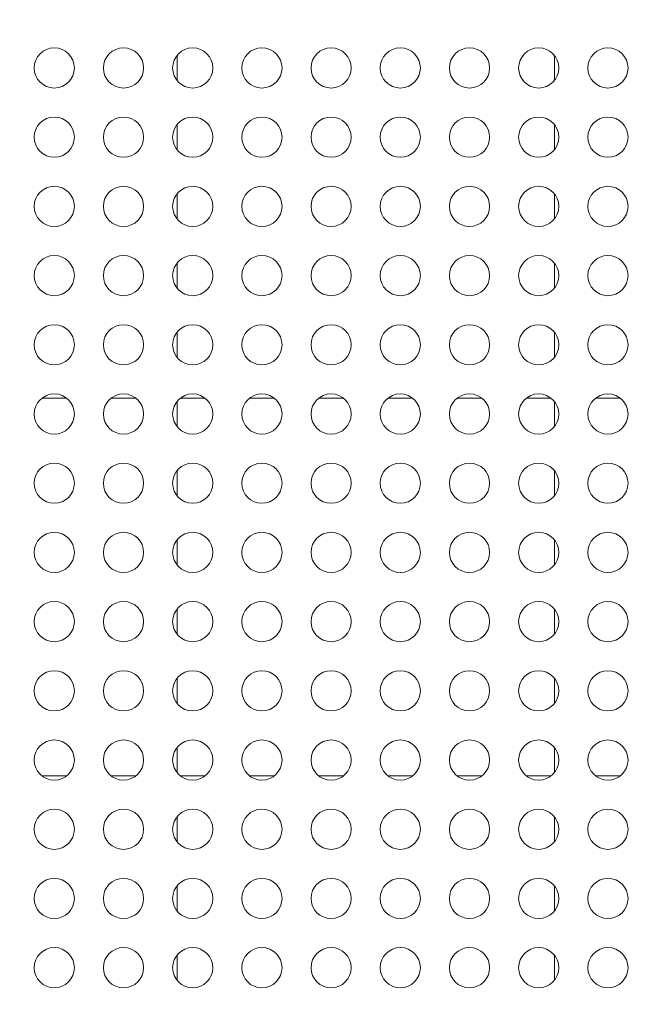
# Model space of a CAD drawing. Units: millimetres. Extents: x -81 to 12457, y 5791 to 21500.
# Drawn here: x 6857 to 7324, y 12733 to 13468 of the extents above; entities that cross this region are included whole.
import ezdxf

# ---------------------------------------------------------------- set-up
doc = ezdxf.new("R2010")
doc.units = ezdxf.units.MM
doc.styles.get("Standard").update_dxf_attribs({"font": 'arial.ttf'})
doc.dimstyles.new('ISO-25', dxfattribs={"dimtxt": 2.5, "dimasz": 2.5, "dimexe": 1.25, "dimexo": 0.625, "dimtad": 1, "dimtxsty": 'Standard', "dimcen": 2.5, "dimadec": 0, "dimazin": 0, "dimtfac": 1, "dimtmove": 0, "dimatfit": 3, "dimfxl": 1, "dimarcsym": 0})

# ---------------------------------------------------------------- blocks, each defined once
blk = doc.blocks.new('*D3')
at = {"color": 0, "linetype": 'ByBlock', "lineweight": -2, "ltscale": 6, "transparency": 16777216}
for p, q in [((556.05, 21106.66), (556.05, 21227.91)), ((12456.79, 21106.66), (12456.79, 21227.91))]:
    blk.add_line(p, q, dxfattribs=at)
at = {"color": 0, "lineweight": -2, "ltscale": 6, "transparency": 16777216}
blk.add_line((656.05, 21226.66), (12356.79, 21226.66), dxfattribs=at)
at = {"color": 0, "ltscale": 6, "transparency": 16777216}
for points in [[(656.05, 21243.32), (656.05, 21209.99), (556.05, 21226.66)], [(12356.79, 21243.32), (12356.79, 21209.99), (12456.79, 21226.66)]]:
    blk.add_solid(points, dxfattribs=at)
at = {"layer": 'Defpoints', "color": 0, "ltscale": 6, "transparency": 16777216}
for p in [(12456.79, 21226.66), (12456.79, 13431.3), (556.05, 11506.42)]:
    blk.add_point(p, dxfattribs=at)
at = {"color": 0, "ltscale": 6, "transparency": 16777216, "insert": (6506.42, 21368.77), "char_height": 200, "attachment_point": 5}
blk.add_mtext('1190', dxfattribs=at)

msp = doc.modelspace()

# ---------------------------------------------------------------- linework, layer by layer
at = {"color": 0, "linetype": 'Continuous', "lineweight": 0}
for p, q in [((6974.848, 13441), (6974.848, 13422.252)), ((7256.476, 13422.252), (7256.476, 13441)), ((6974.848, 13389.356), (6974.848, 13370.608)), ((7256.476, 13370.608), (7256.476, 13389.356)), ((6974.848, 13337.712), (6974.848, 13318.964)), ((7256.476, 13318.964), (7256.476, 13337.712)), ((6974.848, 13286.068), (6974.848, 13267.32)), ((7256.476, 13267.32), (7256.476, 13286.068)), ((6974.848, 13234.424), (6974.848, 13215.676)), ((7256.476, 13215.676), (7256.476, 13234.424)), ((6892.657, 13185.11), (6873.894, 13185.11)), ((6944.299, 13185.11), (6925.535, 13185.11)), ((6974.848, 13182.78), (6974.848, 13164.032)), ((6995.94, 13185.11), (6977.177, 13185.11)), ((7047.582, 13185.11), (7028.818, 13185.11)), ((7099.223, 13185.11), (7080.46, 13185.11)), ((7150.865, 13185.11), (7132.102, 13185.11)), ((7202.506, 13185.11), (7183.743, 13185.11)), ((7254.148, 13185.11), (7235.385, 13185.11)), ((7256.476, 13164.032), (7256.476, 13182.78)), ((7305.79, 13185.11), (7287.026, 13185.11)), ((6974.848, 13131.136), (6974.848, 13112.388)), ((7256.476, 13112.388), (7256.476, 13131.136)), ((6974.848, 13079.492), (6974.848, 13060.744)), ((7256.476, 13060.744), (7256.476, 13079.492)), ((6974.848, 13027.848), (6974.848, 13009.1)), ((7256.476, 13009.1), (7256.476, 13027.848)), ((6974.848, 12976.204), (6974.848, 12957.456)), ((7256.476, 12957.456), (7256.476, 12976.204)), ((6974.848, 12924.56), (6974.848, 12905.812)), ((7256.476, 12905.812), (7256.476, 12924.56)), ((6873.894, 12903.482), (6892.657, 12903.482)), ((6925.535, 12903.482), (6944.299, 12903.482)), ((6977.177, 12903.482), (6995.94, 12903.482)), ((7028.818, 12903.482), (7047.582, 12903.482)), ((7080.46, 12903.482), (7099.223, 12903.482)), ((7132.102, 12903.482), (7150.865, 12903.482)), ((7183.743, 12903.482), (7202.506, 12903.482)), ((7235.385, 12903.482), (7254.148, 12903.482)), ((7287.026, 12903.482), (7305.79, 12903.482)), ((6974.848, 12872.917), (6974.848, 12854.168)), ((7256.476, 12854.168), (7256.476, 12872.917)), ((6974.848, 12821.273), (6974.848, 12802.524)), ((7256.476, 12802.524), (7256.476, 12821.273)), ((6974.848, 12769.629), (6974.848, 12750.88)), ((7256.476, 12750.88), (7256.476, 12769.629))]:
    msp.add_line(p, q, dxfattribs=at)
for centre in [(6883.275, 13431.626), (6934.917, 13431.626), (6986.558, 13431.626), (7038.2, 13431.626), (7089.842, 13431.626), (7141.483, 13431.626), (7193.125, 13431.626), (7244.766, 13431.626), (7296.408, 13431.626), (6883.275, 13379.982), (6934.917, 13379.982), (6986.558, 13379.982), (7038.2, 13379.982), (7089.842, 13379.982), (7141.483, 13379.982), (7193.125, 13379.982), (7244.766, 13379.982), (7296.408, 13379.982), (6883.275, 13328.338), (6934.917, 13328.338), (6986.558, 13328.338), (7038.2, 13328.338), (7089.842, 13328.338), (7141.483, 13328.338), (7193.125, 13328.338), (7244.766, 13328.338), (7296.408, 13328.338), (6883.275, 13276.694), (6934.917, 13276.694), (6986.558, 13276.694), (7038.2, 13276.694), (7089.842, 13276.694), (7141.483, 13276.694), (7193.125, 13276.694), (7244.766, 13276.694), (7296.408, 13276.694), (6883.275, 13225.05), (6934.917, 13225.05), (6986.558, 13225.05), (7038.2, 13225.05), (7089.842, 13225.05), (7141.483, 13225.05), (7193.125, 13225.05), (7244.766, 13225.05), (7296.408, 13225.05), (6883.275, 13173.406), (6934.917, 13173.406), (6986.558, 13173.406), (7038.2, 13173.406), (7089.842, 13173.406), (7141.483, 13173.406), (7193.125, 13173.406), (7244.766, 13173.406), (7296.408, 13173.406), (6883.275, 13121.762), (6934.917, 13121.762), (6986.558, 13121.762), (7038.2, 13121.762), (7089.842, 13121.762), (7141.483, 13121.762), (7193.125, 13121.762), (7244.766, 13121.762), (7296.408, 13121.762), (6883.275, 13070.118), (6934.917, 13070.118), (6986.558, 13070.118), (7038.2, 13070.118), (7089.842, 13070.118), (7141.483, 13070.118), (7193.125, 13070.118), (7244.766, 13070.118), (7296.408, 13070.118), (6883.275, 13018.474), (6934.917, 13018.474), (6986.558, 13018.474), (7038.2, 13018.474), (7089.842, 13018.474), (7141.483, 13018.474), (7193.125, 13018.474), (7244.766, 13018.474), (7296.408, 13018.474), (6883.275, 12966.83), (6934.917, 12966.83), (6986.558, 12966.83), (7038.2, 12966.83), (7089.842, 12966.83), (7141.483, 12966.83), (7193.125, 12966.83), (7244.766, 12966.83), (7296.408, 12966.83), (6883.275, 12915.186), (6934.917, 12915.186), (6986.558, 12915.186), (7038.2, 12915.186), (7089.842, 12915.186), (7141.483, 12915.186), (7193.125, 12915.186), (7244.766, 12915.186), (7296.408, 12915.186), (6883.275, 12863.542), (6934.917, 12863.542), (6986.558, 12863.542), (7038.2, 12863.542), (7089.842, 12863.542), (7141.483, 12863.542), (7193.125, 12863.542), (7244.766, 12863.542), (7296.408, 12863.542), (6883.275, 12811.898), (6934.917, 12811.898), (6986.558, 12811.898), (7038.2, 12811.898), (7089.842, 12811.898), (7141.483, 12811.898), (7193.125, 12811.898), (7244.766, 12811.898), (7296.408, 12811.898), (6883.275, 12760.254), (6934.917, 12760.254), (6986.558, 12760.254), (7038.2, 12760.254), (7089.842, 12760.254), (7141.483, 12760.254), (7193.125, 12760.254), (7244.766, 12760.254), (7296.408, 12760.254)]:
    msp.add_circle(centre, 15, dxfattribs=at)
for radius, start, end in [(984.735, 276.698217, 134.99176), (944.735, 276.983556, 224.99176)]:
    msp.add_arc((5955.662, 14204.296), radius, start, end, dxfattribs=at)

# ---------------------------------------------------------------- dimensions: what is measured, and where the dimension line sits
at = {"ltscale": 6}
dim = msp.add_linear_dim(base=(12456.789, 21226.656), p1=(556.048, 11506.423), p2=(12456.789, 13431.296), text='1190', dimstyle='ISO-25', override={"dimtxt": 200, "dimasz": 100, "dimgap": 40, "dimtad": 2, "dimfxl": 120, "dimfxlon": 1}, dxfattribs=at)
dim.commit()
dim.dimension.update_dxf_attribs({"geometry": '*D3', "text_midpoint": (6506.418, 21368.77)})

doc.saveas('drawing.dxf')
